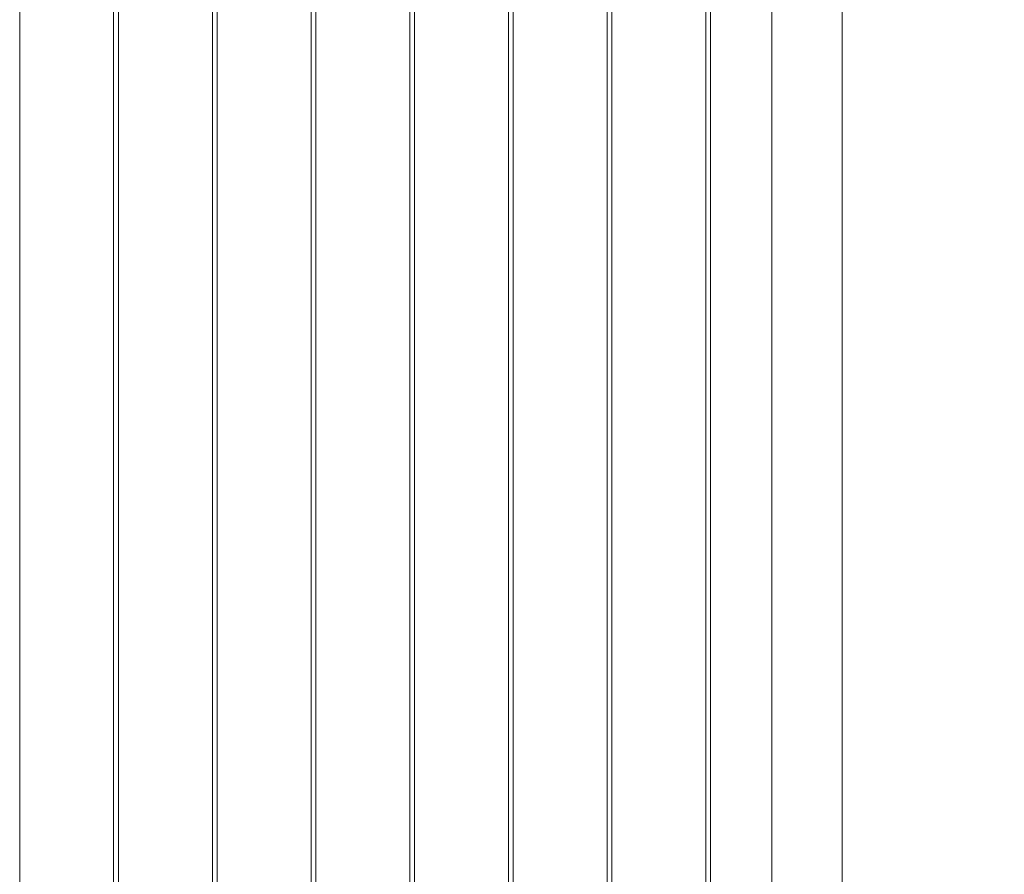
# Model space of a CAD drawing. Units: millimetres. Extents: x 0 to 29.7, y 0 to 21.1.
# Drawn here: x 11.9 to 13.2, y 9.4 to 10.5 of the extents above; entities that cross this region are included whole.
import ezdxf

# ---------------------------------------------------------------- set-up
doc = ezdxf.new("R2010")
doc.units = ezdxf.units.MM
doc.layers.add('LE_NORM', color=179, linetype='Continuous', lineweight=40)
doc.styles.add('SLDTEXTSTYLE0', font='TXT', dxfattribs={"width": 0.605})
doc.dimstyles.new('SLDDIMSTYLE1', dxfattribs={"dimtxt": 0.35, "dimasz": 0.3, "dimexe": 0, "dimexo": 0.0625, "dimgap": 0.0875, "dimtad": 1, "dimlfac": 100, "dimrnd": 1e-09, "dimzin": 12, "dimdsep": 46, "dimtxsty": 'SLDTEXTSTYLE0', "dimsah": 1, "dimcen": 0.09, "dimadec": 0, "dimazin": 3, "dimtfac": 1, "dimtofl": 0, "dimtmove": 0, "dimatfit": 3, "dimfxl": 0, "dimfrac": 2, "dimtolj": 1, "dimtzin": 12, "dimarcsym": 0})

# ---------------------------------------------------------------- blocks, each defined once
blk = doc.blocks.new('_D_1')
at = {"layer": 'LE_NORM', "color": 7}
for p, q in [((13.0547, 11.4411), (14.0351, 11.4411)), ((13.936, 11.4411), (13.936, 7.4411))]:
    blk.add_line(p, q, dxfattribs=at)
for points in [[(13.936, 11.4411), (13.836, 11.1411), (14.036, 11.1411)], [(13.936, 7.4411), (14.036, 7.7411), (13.836, 7.7411)]]:
    blk.add_solid(points, dxfattribs=at)
at = {"layer": 'LE_NORM', "color": 7, "insert": (13.4848, 9.1122), "char_height": 0.35, "attachment_point": 1, "rotation": 90, "style": 'SLDTEXTSTYLE0'}
blk.add_mtext('400', dxfattribs=at)

msp = doc.modelspace()

# ---------------------------------------------------------------- linework, layer by layer
at = {"color": 7, "linetype": 'Continuous', "lineweight": 15}
for p, q in [((11.91423, 7.61708), (11.91423, 11.35209)), ((12.03323, 11.35209), (12.03323, 7.61707)), ((12.03923, 7.61708), (12.03923, 11.35209)), ((12.15823, 11.35209), (12.15823, 7.61707)), ((12.16423, 7.61708), (12.16423, 11.35209)), ((12.28323, 11.35209), (12.28323, 7.61707)), ((12.28923, 7.61708), (12.28923, 11.35209)), ((12.40823, 11.35209), (12.40823, 7.61707)), ((12.41423, 7.61708), (12.41423, 11.35209)), ((12.53323, 11.35209), (12.53323, 7.61707)), ((12.53923, 7.61708), (12.53923, 11.35209)), ((12.65823, 11.35209), (12.65823, 7.61707)), ((12.66423, 7.61708), (12.66423, 11.35209)), ((12.78323, 11.35209), (12.78323, 7.61707)), ((12.78923, 7.61708), (12.78923, 11.35209)), ((12.86678, 11.35163), (12.86678, 7.61753)), ((12.95568, 7.27108), (12.95568, 11.17546))]:
    msp.add_line(p, q, dxfattribs=at)

# ---------------------------------------------------------------- dimensions: what is measured, and where the dimension line sits
at = {"layer": 'LE_NORM', "color": 7}
dim = msp.add_linear_dim(base=(13.93602, 7.44108), p1=(12.95568, 11.44108), p2=(16.01077, 7.44108), angle=90, dimstyle='SLDDIMSTYLE1', dxfattribs=at)
dim.commit()
dim.dimension.update_dxf_attribs({"geometry": '_D_1', "text_midpoint": (13.93602, 9.44108), "dimtype": 160})

doc.saveas('drawing.dxf')
